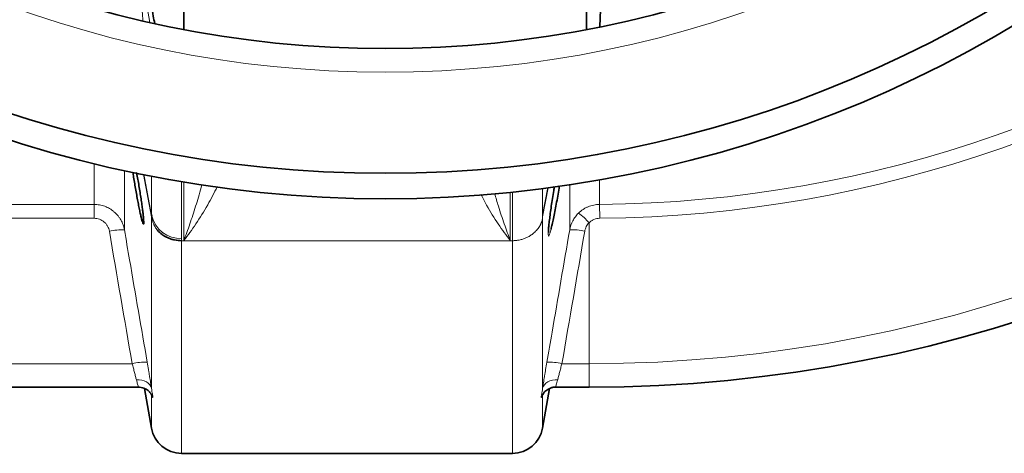
# Model space of a CAD drawing. Units: millimetres. Extents: x 2570 to 9074, y 3728 to 9625.
# Drawn here: x 5458 to 5844, y 4015 to 4186 of the extents above; entities that cross this region are included whole.
import ezdxf

# ---------------------------------------------------------------- set-up
doc = ezdxf.new("R2010")
doc.units = ezdxf.units.MM

msp = doc.modelspace()

# ---------------------------------------------------------------- linework, layer by layer
at = {"color": 7, "linetype": 'Continuous', "lineweight": 35}
for p, q in [((5522.29, 4215.45), (5522.29, 4181.93)), ((5680.29, 4181.93), (5680.29, 4215.45)), ((5685.47, 4183.07), (5685.84, 4192.94)), ((5509.64, 4108.73), (5509.55, 4109.16)), ((5423.23, 4041.45), (5504.33, 4041.45)), ((5504.33, 4041.45), (5504.35, 4041.45)), ((5668.23, 4041.45), (5681.29, 4041.45)), ((5506.8, 4040.93), (5509.54, 4025.37)), ((5663.04, 4025.37), (5665.78, 4040.93)), ((5521.36, 4015.45), (5651.22, 4015.45))]:
    msp.add_line(p, q, dxfattribs=at)
at = {"color": 8, "linetype": 'Continuous', "lineweight": 18}
for p, q in [((5503.91, 4211.45), (5508.97, 4184.7)), ((5487.12, 4113.2), (5487.12, 4129.23)), ((5498.93, 4126.49), (5498.93, 4103.22)), ((5506.45, 4124.92), (5509.54, 4108.34)), ((5506.57, 4125.06), (5509.46, 4109.6)), ((5509.46, 4109.6), (5506.57, 4125.06)), ((5509.55, 4109.16), (5509.55, 4124.3)), ((5521.36, 4122.15), (5521.36, 4099.8)), ((5522.22, 4098.97), (5522.22, 4122.01)), ((5663.04, 4109.18), (5665.04, 4119.88)), ((5665.04, 4119.88), (5663.04, 4109.17)), ((5663.04, 4108.34), (5665.17, 4119.72)), ((5663.04, 4119.44), (5663.04, 4109.16)), ((5650.36, 4117.97), (5650.36, 4098.97)), ((5651.22, 4098.97), (5651.22, 4118.06)), ((5440.47, 4113.2), (5487.12, 4113.2)), ((5487.12, 4107.76), (5487.12, 4113.2)), ((5685.42, 4107.77), (5685.37, 4113.22)), ((5487.12, 4107.76), (5440.47, 4107.76)), ((5509.54, 4109.17), (5509.46, 4109.6)), ((5509.46, 4109.6), (5509.46, 4109.6)), ((5509.54, 4108.34), (5509.54, 4109.17)), ((5509.54, 4041), (5509.54, 4108.34)), ((5663.04, 4109.17), (5663.04, 4109.17)), ((5663.04, 4109.17), (5663.04, 4108.34)), ((5663.04, 4108.34), (5663.04, 4041)), ((5681.29, 4106.04), (5681.29, 4050.65)), ((5521.36, 4098.97), (5522.22, 4098.97)), ((5521.36, 4098.97), (5521.36, 4015.45)), ((5522.22, 4098.97), (5650.36, 4098.97)), ((5651.22, 4098.97), (5650.36, 4098.97)), ((5651.22, 4015.45), (5651.22, 4098.97)), ((5501.98, 4050.65), (5425.61, 4050.65)), ((5681.29, 4050.65), (5670.61, 4050.65)), ((5681.29, 4050.65), (5681.29, 4041.45)), ((5509.54, 4025.37), (5509.54, 4038.4)), ((5663.04, 4038.4), (5663.04, 4025.37))]:
    msp.add_line(p, q, dxfattribs=at)
at = {"color": 8, "linetype": 'Continuous', "lineweight": 18, "flags": 128}
for points in [[(5663.04, 4109.17), (5663.04, 4109.17), (5663.04, 4109.17), (5663.04, 4109.17), (5663.04, 4109.17), (5663.04, 4109.17), (5663.04, 4109.17), (5663.04, 4109.17), (5663.04, 4109.17)], [(5509.54, 4041), (5509.3, 4041.73), (5508.88, 4042.41), (5508.29, 4043.01), (5507.55, 4043.51), (5506.68, 4043.89), (5505.72, 4044.16), (5504.7, 4044.29), (5503.64, 4044.28)], [(5668.95, 4044.28), (5667.89, 4044.29), (5666.86, 4044.16), (5665.9, 4043.89), (5665.04, 4043.51), (5664.3, 4043.01), (5663.71, 4042.41), (5663.28, 4041.73), (5663.04, 4041)]]:
    msp.add_lwpolyline(points, dxfattribs=at)
at = {"color": 7, "linetype": 'Continuous', "lineweight": 35}
for radius in [480, 470, 421]:
    msp.add_circle((5601.29, 4595.45), radius, dxfattribs=at)
at = {"color": 8, "linetype": 'Continuous', "lineweight": 18}
msp.add_circle((5601.29, 4595.45), 430.29, dxfattribs=at)
at = {"color": 7, "linetype": 'Continuous', "lineweight": 35}
for centre, radius, start, end in [((5681.29, 4595.45), 554, 270, 356.7404), ((5521.36, 4027.45), 12, 190, 270), ((5651.22, 4027.45), 12, 270, 350)]:
    msp.add_arc(centre, radius, start, end, dxfattribs=at)
at = {"color": 8, "linetype": 'Continuous', "lineweight": 18}
for centre, radius, start, end in [((5681.29, 4595.45), 544.8, 270, 356.6853), ((5681.29, 4595.45), 482.25, 270.4845, 344.9773), ((5681.29, 4595.45), 487.7, 270.4845, 345.1489), ((5508.83, 4109.6), 0.638, 359.8199, 0.0296), ((5520.13, 4110.32), 10.77, 190.5735, 191.5223), ((5521.12, 4111.65), 11.85, 194.2333, 271.1638), ((5652.45, 4110.32), 10.77, 348.4777, 349.4265), ((5664.38, 4109.17), 1.34, 179.9, 180.1), ((5657.92, 4084.36), 31.88, 42.8506, 52.9821), ((5497.84, 4082.93), 20.32, 86.9206, 103.712), ((5674.74, 4082.95), 20.32, 76.2881, 93.0794), ((5506.8, 4030.98), 20.26, 86.9069, 103.7508), ((5665.79, 4030.98), 20.26, 76.2492, 93.0931)]:
    msp.add_arc(centre, radius, start, end, dxfattribs=at)
at = {"color": 7, "linetype": 'Continuous', "lineweight": 35}
for points, knots in [([(5511.02, 4220.36), (5510.92, 4220.39), (5510.57, 4220.46), (5510, 4219.84), (5509.35, 4218.5), (5508.8, 4216.45), (5508.39, 4213.8), (5508.16, 4210.66), (5508.12, 4207.12), (5508.26, 4203.32), (5508.58, 4199.34), (5509.03, 4195.26), (5509.61, 4191.19), (5510.21, 4187.44), (5510.63, 4185.27), (5510.82, 4184.32)], [0, 0, 0, 0, 0.033277, 0.118057, 0.202679, 0.28729, 0.370482, 0.453663, 0.534325, 0.614989, 0.694452, 0.773925, 0.855053, 0.936189, 1, 1, 1, 1]), ([(5503.74, 4125.62), (5503.75, 4125.59), (5503.9, 4124.79), (5504.21, 4123.06), (5504.65, 4120.51), (5505.07, 4117.93), (5505.46, 4115.44), (5505.8, 4113.09), (5506.08, 4110.96), (5506.3, 4109.12), (5506.45, 4107.61), (5506.52, 4106.47), (5506.53, 4105.73), (5506.46, 4105.4), (5506.32, 4105.49), (5506.11, 4105.99), (5505.84, 4106.88), (5505.52, 4108.16), (5505.15, 4109.78), (5504.74, 4111.7), (5504.31, 4113.89), (5503.86, 4116.28), (5503.41, 4118.8), (5502.97, 4121.37), (5502.57, 4123.78), (5502.35, 4125.25), (5502.25, 4125.91)], [0, 0, 0, 0, 0.0016529, 0.0461352, 0.0906167, 0.1351696, 0.1797199, 0.2239112, 0.2680992, 0.3116636, 0.3552257, 0.398184, 0.4411418, 0.4837754, 0.5264103, 0.5691264, 0.6118451, 0.6550093, 0.6981763, 0.7419721, 0.7857697, 0.8301195, 0.8744693, 0.9190493, 0.9636271, 1, 1, 1, 1]), ([(5665.33, 4103.42), (5665.37, 4103.9), (5665.46, 4104.94), (5665.71, 4107.11), (5666.04, 4109.66), (5666.44, 4112.51), (5666.9, 4115.55), (5667.32, 4118.16), (5667.58, 4119.73), (5667.67, 4120.22)], [0, 0, 0, 0, 0.138958, 0.296002, 0.453055, 0.609991, 0.766939, 0.925526, 1, 1, 1, 1]), ([(5669.65, 4120.48), (5669.61, 4120.21), (5669.38, 4118.86), (5668.96, 4116.43), (5668.39, 4113.3), (5667.82, 4110.34), (5667.27, 4107.66), (5666.76, 4105.3), (5666.47, 4104.08), (5666.32, 4103.48)], [0, 0, 0, 0, 0.040704, 0.1998, 0.358899, 0.519295, 0.679686, 0.839848, 1, 1, 1, 1]), ([(5521.36, 4098.97), (5520.44, 4098.97), (5519.54, 4099.07), (5518.21, 4099.34), (5517.77, 4099.45), (5516.91, 4099.72), (5516.49, 4099.88), (5515.68, 4100.23), (5515.28, 4100.43), (5514.52, 4100.86), (5514.15, 4101.1), (5513.09, 4101.86), (5512.46, 4102.44), (5511.9, 4103.08)], [0, 0, 0, 0, 0.25, 0.25, 0.375, 0.375, 0.5, 0.5, 0.625, 0.625, 0.75, 0.75, 1, 1, 1, 1]), ([(5665.3, 4102.16), (5665.3, 4102.16), (5665.3, 4102.17), (5665.29, 4102.45), (5665.31, 4102.93), (5665.35, 4103.45), (5665.37, 4103.71)], [0, 0, 0, 0, 0.138302, 0.387209, 0.697045, 1, 1, 1, 1]), ([(5504.34, 4041.42), (5504.52, 4041.43), (5505.1, 4041.46), (5506.02, 4041.26), (5507.02, 4040.88), (5507.85, 4040.38), (5508.5, 4039.84), (5508.96, 4039.33), (5509.27, 4038.9), (5509.45, 4038.59), (5509.56, 4038.39), (5509.59, 4038.3), (5509.58, 4038.33), (5509.58, 4038.33)], [0, 0, 0, 0, 0.06093, 0.188331, 0.306099, 0.414566, 0.512813, 0.599715, 0.678985, 0.760706, 0.8557, 0.975215, 1, 1, 1, 1]), ([(5663.08, 4038.62), (5663.06, 4038.56), (5663.03, 4038.37), (5662.99, 4038.29), (5663.01, 4038.35), (5663.11, 4038.56), (5663.32, 4038.92), (5663.69, 4039.42), (5664.26, 4040.01), (5665.06, 4040.61), (5666.07, 4041.1), (5667.16, 4041.42), (5667.9, 4041.43), (5668.24, 4041.43)], [0, 0, 0, 0, 0.059362, 0.203129, 0.313716, 0.395451, 0.468532, 0.539712, 0.617536, 0.708066, 0.807252, 0.912653, 1, 1, 1, 1])]:
    msp.add_open_spline(points, degree=3, knots=knots, dxfattribs=at)
at = {"color": 8, "linetype": 'Continuous', "lineweight": 18}
for points, knots in [([(5506.22, 4185.46), (5506.12, 4186.63), (5505.76, 4191.12), (5505.01, 4199.72), (5504.27, 4207.54), (5503.91, 4211.45)], [0, 0, 0, 0, 0.149583, 0.574964, 1, 1, 1, 1]), ([(5685.37, 4123.03), (5685.37, 4121.86), (5685.37, 4118.19), (5685.37, 4115.23), (5685.37, 4113.22)], [0, 0, 0, 0, 0.321433, 1, 1, 1, 1]), ([(5522.22, 4098.97), (5522.23, 4098.99), (5523.03, 4101.1), (5524.62, 4105.45), (5526.9, 4112.45), (5528.51, 4117.65), (5529.24, 4120.65), (5529.33, 4121.03)], [0, 0, 0, 0, 0.0020601, 0.3194722, 0.6368825, 0.9551185, 1, 1, 1, 1]), ([(5535.34, 4120.18), (5534.12, 4117.76), (5531.48, 4112.5), (5527.03, 4105.47), (5523.84, 4101.05), (5522.23, 4098.99), (5522.22, 4098.97)], [0, 0, 0, 0, 0.298908, 0.648336, 0.997771, 1, 1, 1, 1]), ([(5673.65, 4103.24), (5673.65, 4105.31), (5673.65, 4109.46), (5673.65, 4115.48), (5673.65, 4119.66), (5673.65, 4121.01)], [0, 0, 0, 0, 0.403516, 0.807031, 1, 1, 1, 1]), ([(5650.36, 4098.97), (5650.35, 4098.99), (5648.76, 4101.03), (5645.61, 4105.42), (5641.72, 4111.47), (5639.58, 4115.68), (5638.85, 4117.1)], [0, 0, 0, 0, 0.00256, 0.399871, 0.797174, 1, 1, 1, 1]), ([(5644.23, 4117.51), (5644.71, 4115.83), (5645.89, 4111.65), (5647.97, 4105.49), (5649.56, 4101.1), (5650.36, 4098.99), (5650.36, 4098.97)], [0, 0, 0, 0, 0.250587, 0.624084, 0.997582, 1, 1, 1, 1]), ([(5487.12, 4113.2), (5487.82, 4113.2), (5488.52, 4113.14), (5489.55, 4112.96), (5489.89, 4112.88), (5490.57, 4112.7), (5490.9, 4112.59), (5491.89, 4112.23), (5492.52, 4111.93), (5493.43, 4111.4), (5493.72, 4111.22), (5494.3, 4110.81), (5494.58, 4110.59), (5495.38, 4109.91), (5495.87, 4109.42), (5496.54, 4108.61), (5496.75, 4108.33), (5497.15, 4107.76), (5497.34, 4107.46), (5497.86, 4106.55), (5498.16, 4105.91), (5498.63, 4104.6), (5498.81, 4103.92), (5498.93, 4103.22)], [0, 0, 0, 0, 0.125, 0.125, 0.1875, 0.1875, 0.25, 0.25, 0.375, 0.375, 0.4375, 0.4375, 0.5, 0.5, 0.625, 0.625, 0.6875, 0.6875, 0.75, 0.75, 0.875, 0.875, 1, 1, 1, 1]), ([(5677.11, 4109.81), (5677.66, 4110.35), (5678.26, 4110.83), (5679.21, 4111.45), (5679.53, 4111.65), (5680.21, 4112), (5680.56, 4112.17), (5681.62, 4112.61), (5682.34, 4112.83), (5683.83, 4113.13), (5684.6, 4113.21), (5685.37, 4113.22)], [0, 0, 0, 0, 0.25, 0.25, 0.375, 0.375, 0.5, 0.5, 0.75, 0.75, 1, 1, 1, 1]), ([(5493.03, 4102.67), (5492.97, 4103.02), (5492.88, 4103.37), (5492.64, 4104.03), (5492.5, 4104.35), (5492.15, 4104.97), (5491.95, 4105.26), (5491.51, 4105.81), (5491.27, 4106.06), (5490.73, 4106.53), (5490.44, 4106.74), (5489.84, 4107.1), (5489.52, 4107.25), (5488.86, 4107.5), (5488.52, 4107.6), (5487.83, 4107.73), (5487.47, 4107.76), (5487.12, 4107.76)], [0, 0, 0, 0, 0.125, 0.125, 0.25, 0.25, 0.375, 0.375, 0.5, 0.5, 0.625, 0.625, 0.75, 0.75, 0.875, 0.875, 1, 1, 1, 1]), ([(5509.55, 4109.16), (5509.55, 4109.15), (5509.55, 4109.14), (5509.55, 4109.12), (5509.55, 4109.12), (5509.55, 4109.09), (5509.55, 4109.08), (5509.56, 4109.04), (5509.56, 4109.01), (5509.56, 4108.94), (5509.56, 4108.9), (5509.57, 4108.77), (5509.57, 4108.68), (5509.58, 4108.45), (5509.58, 4108.3), (5509.58, 4108.17)], [0, 0, 0, 0, 0.015625, 0.015625, 0.03125, 0.03125, 0.0625, 0.0625, 0.125, 0.125, 0.25, 0.25, 0.5, 0.5, 1, 1, 1, 1]), ([(5511.9, 4103.08), (5511.83, 4103.17), (5511.69, 4103.35), (5511.49, 4103.63), (5511.29, 4103.92), (5511.1, 4104.22), (5510.92, 4104.53), (5510.75, 4104.84), (5510.59, 4105.16), (5510.41, 4105.54), (5510.22, 4105.98), (5510.03, 4106.49), (5509.85, 4107.03), (5509.7, 4107.59), (5509.62, 4107.97), (5509.58, 4108.17)], [0, 0, 0, 0, 0.0606147, 0.1217598, 0.1834353, 0.2456412, 0.3083774, 0.371644, 0.435441, 0.4997683, 0.5934956, 0.6903825, 0.790429, 0.8936349, 1, 1, 1, 1]), ([(5663.01, 4107.61), (5662.99, 4107.51), (5662.94, 4107.3), (5662.86, 4107), (5662.77, 4106.7), (5662.67, 4106.41), (5662.56, 4106.13), (5662.45, 4105.86), (5662.34, 4105.6), (5662.21, 4105.34), (5662.09, 4105.09), (5661.96, 4104.86), (5661.82, 4104.63), (5661.69, 4104.41), (5661.41, 4103.99), (5660.97, 4103.39), (5660.32, 4102.65), (5659.62, 4102), (5658.94, 4101.46), (5658.31, 4101.02), (5657.72, 4100.66), (5657.12, 4100.34), (5656.49, 4100.05), (5655.86, 4099.79), (5655.21, 4099.57), (5654.56, 4099.39), (5653.89, 4099.23), (5653.23, 4099.12), (5652.56, 4099.03), (5651.89, 4098.98), (5651.45, 4098.98), (5651.22, 4098.97)], [0, 0, 0, 0, 0.021948, 0.043465, 0.064551, 0.085206, 0.105429, 0.125222, 0.144583, 0.163514, 0.182013, 0.200082, 0.21772, 0.234927, 0.251703, 0.317477, 0.381151, 0.44273, 0.502221, 0.545373, 0.588209, 0.630734, 0.672951, 0.714862, 0.756472, 0.797783, 0.838801, 0.879527, 0.919966, 0.960123, 1, 1, 1, 1]), ([(5663.04, 4109.16), (5663.04, 4109.16), (5663.04, 4109.15), (5663.04, 4109.13), (5663.03, 4109.11), (5663.03, 4109.09), (5663.03, 4109.06), (5663.03, 4109.03), (5663.03, 4109), (5663.02, 4108.97), (5663.02, 4108.93), (5663.02, 4108.89), (5663.02, 4108.84), (5663.02, 4108.77), (5663.01, 4108.69), (5663.01, 4108.56), (5663.01, 4108.38), (5663.01, 4108.24), (5663.01, 4108.17)], [0, 0, 0, 0, 0.006623, 0.015987, 0.028476, 0.044247, 0.063377, 0.085908, 0.111865, 0.141267, 0.174124, 0.210444, 0.250234, 0.32632, 0.409631, 0.500183, 0.741687, 1, 1, 1, 1]), ([(5663.01, 4108.17), (5663.01, 4108.07), (5663.01, 4107.88), (5663.01, 4107.7), (5663.01, 4107.61)], [0, 0, 0, 0, 0.5071, 1, 1, 1, 1]), ([(5673.65, 4103.24), (5673.87, 4104.49), (5674.28, 4105.68), (5675.01, 4107.08), (5675.17, 4107.35), (5675.51, 4107.89), (5675.69, 4108.15), (5676.25, 4108.9), (5676.66, 4109.37), (5677.11, 4109.81)], [0, 0, 0, 0, 0.5, 0.5, 0.625, 0.625, 0.75, 0.75, 1, 1, 1, 1]), ([(5685.42, 4107.77), (5685.03, 4107.77), (5684.64, 4107.73), (5683.9, 4107.57), (5683.54, 4107.46), (5683.01, 4107.24), (5682.83, 4107.15), (5682.5, 4106.97), (5682.33, 4106.87), (5681.86, 4106.55), (5681.57, 4106.31), (5681.29, 4106.04)], [0, 0, 0, 0, 0.25, 0.25, 0.5, 0.5, 0.625, 0.625, 0.75, 0.75, 1, 1, 1, 1]), ([(5498.93, 4103.22), (5499.61, 4099.29), (5500.29, 4095.36), (5500.96, 4091.43), (5503.27, 4078.02), (5505.58, 4064.61), (5507.89, 4051.21)], [0, 0, 0, 0, 0.012, 0.012, 0.012, 0.05294532, 0.05294532, 0.05294532, 0.05294532]), ([(5664.7, 4051.21), (5665.37, 4055.14), (5666.05, 4059.07), (5666.73, 4062.99), (5669.04, 4076.41), (5671.35, 4089.82), (5673.65, 4103.24)], [0, 0, 0, 0, 0.012, 0.012, 0.012, 0.05296353, 0.05296353, 0.05296353, 0.05296353]), ([(5666.32, 4103.48), (5666.19, 4102.97), (5665.92, 4101.96), (5665.61, 4101.07), (5665.39, 4100.71), (5665.26, 4100.88), (5665.22, 4101.62), (5665.25, 4102.46), (5665.32, 4103.24), (5665.33, 4103.42)], [0, 0, 0, 0, 0.160851, 0.32169, 0.480184, 0.638672, 0.795198, 0.951725, 1, 1, 1, 1]), ([(5681.29, 4106.04), (5681.06, 4105.81), (5680.86, 4105.57), (5680.48, 4105.05), (5680.31, 4104.78), (5679.87, 4103.93), (5679.67, 4103.32), (5679.56, 4102.69)], [0, 0, 0, 0, 0.25, 0.25, 0.5, 0.5, 1, 1, 1, 1]), ([(5503.64, 4044.28), (5503.58, 4044.49), (5503.53, 4044.71), (5503.42, 4045.18), (5503.36, 4045.41), (5503.18, 4046.15), (5503.04, 4046.67), (5502.83, 4047.49), (5502.76, 4047.76), (5502.61, 4048.33), (5502.53, 4048.61), (5502.3, 4049.47), (5502.14, 4050.06), (5501.98, 4050.65)], [0, 0, 0, 0, 0.125, 0.125, 0.25, 0.25, 0.5, 0.5, 0.625, 0.625, 0.75, 0.75, 1, 1, 1, 1]), ([(5507.89, 4051.21), (5508.05, 4050.24), (5508.21, 4049.3), (5508.45, 4047.92), (5508.52, 4047.47), (5508.67, 4046.56), (5508.74, 4046.12), (5508.96, 4044.81), (5509.09, 4043.98), (5509.27, 4042.81), (5509.33, 4042.43), (5509.44, 4041.7), (5509.49, 4041.34), (5509.54, 4041)], [0, 0, 0, 0, 0.25, 0.25, 0.375, 0.375, 0.5, 0.5, 0.75, 0.75, 0.875, 0.875, 1, 1, 1, 1]), ([(5663.04, 4041), (5663.09, 4041.34), (5663.14, 4041.69), (5663.26, 4042.43), (5663.31, 4042.81), (5663.5, 4043.98), (5663.63, 4044.81), (5663.84, 4046.11), (5663.91, 4046.55), (5664.06, 4047.46), (5664.14, 4047.92), (5664.37, 4049.3), (5664.53, 4050.25), (5664.7, 4051.21)], [0, 0, 0, 0, 0.125, 0.125, 0.25, 0.25, 0.5, 0.5, 0.625, 0.625, 0.75, 0.75, 1, 1, 1, 1]), ([(5670.61, 4050.65), (5670.44, 4050.06), (5670.28, 4049.47), (5669.97, 4048.32), (5669.82, 4047.75), (5669.54, 4046.67), (5669.41, 4046.15), (5669.16, 4045.17), (5669.05, 4044.7), (5668.95, 4044.28)], [0, 0, 0, 0, 0.25, 0.25, 0.5, 0.5, 0.75, 0.75, 1, 1, 1, 1]), ([(5504.33, 4041.59), (5504.39, 4041.57), (5504.56, 4041.5), (5504.16, 4042.47), (5503.8, 4043.71), (5503.64, 4044.28)], [0, 0, 0, 0, 0.2278927, 0.6440375, 1, 1, 1, 1]), ([(5668.95, 4044.28), (5668.74, 4043.6), (5668.33, 4042.24), (5668.02, 4041.4), (5668.19, 4041.53), (5668.23, 4041.56)], [0, 0, 0, 0, 0.4381077, 0.8734874, 1, 1, 1, 1]), ([(5509.54, 4041), (5509.61, 4040.55), (5509.68, 4040.14), (5509.81, 4039.41), (5509.87, 4039.09), (5509.98, 4038.54), (5510.02, 4038.3), (5510.08, 4037.91), (5510.09, 4037.76), (5510.09, 4037.54), (5510.08, 4037.47), (5510.02, 4037.41), (5509.98, 4037.42), (5509.87, 4037.54), (5509.81, 4037.64), (5509.68, 4037.95), (5509.61, 4038.14), (5509.54, 4038.4)], [0, 0, 0, 0, 0.125, 0.125, 0.25, 0.25, 0.375, 0.375, 0.5, 0.5, 0.625, 0.625, 0.75, 0.75, 0.875, 0.875, 1, 1, 1, 1]), ([(5663.04, 4038.4), (5662.98, 4038.14), (5662.91, 4037.95), (5662.78, 4037.64), (5662.71, 4037.54), (5662.61, 4037.42), (5662.57, 4037.41), (5662.51, 4037.47), (5662.49, 4037.54), (5662.49, 4037.76), (5662.51, 4037.92), (5662.57, 4038.3), (5662.61, 4038.54), (5662.71, 4039.1), (5662.78, 4039.42), (5662.91, 4040.14), (5662.98, 4040.55), (5663.04, 4041)], [0, 0, 0, 0, 0.125, 0.125, 0.25, 0.25, 0.375, 0.375, 0.5, 0.5, 0.625, 0.625, 0.75, 0.75, 0.875, 0.875, 1, 1, 1, 1])]:
    msp.add_open_spline(points, degree=3, knots=knots, dxfattribs=at)
for points in [[(5509.54, 4109.17), (5509.54, 4109.17), (5509.55, 4109.17), (5509.55, 4109.16)], [(5663.04, 4109.17), (5663.04, 4109.17), (5663.04, 4109.18), (5663.04, 4109.18)], [(5663.04, 4109.16), (5663.04, 4109.17), (5663.04, 4109.17), (5663.04, 4109.17)], [(5663.04, 4109.17), (5663.04, 4109.17), (5663.04, 4109.17), (5663.04, 4109.17)], [(5501.98, 4050.65), (5498.99, 4067.99), (5496.01, 4085.33), (5493.03, 4102.67)], [(5521.36, 4099.8), (5521.36, 4099.52), (5521.36, 4099.25), (5521.36, 4098.97)], [(5679.56, 4102.69), (5676.58, 4085.34), (5673.59, 4068), (5670.61, 4050.65)]]:
    msp.add_open_spline(points, degree=3, dxfattribs=at)

doc.saveas('drawing.dxf')
